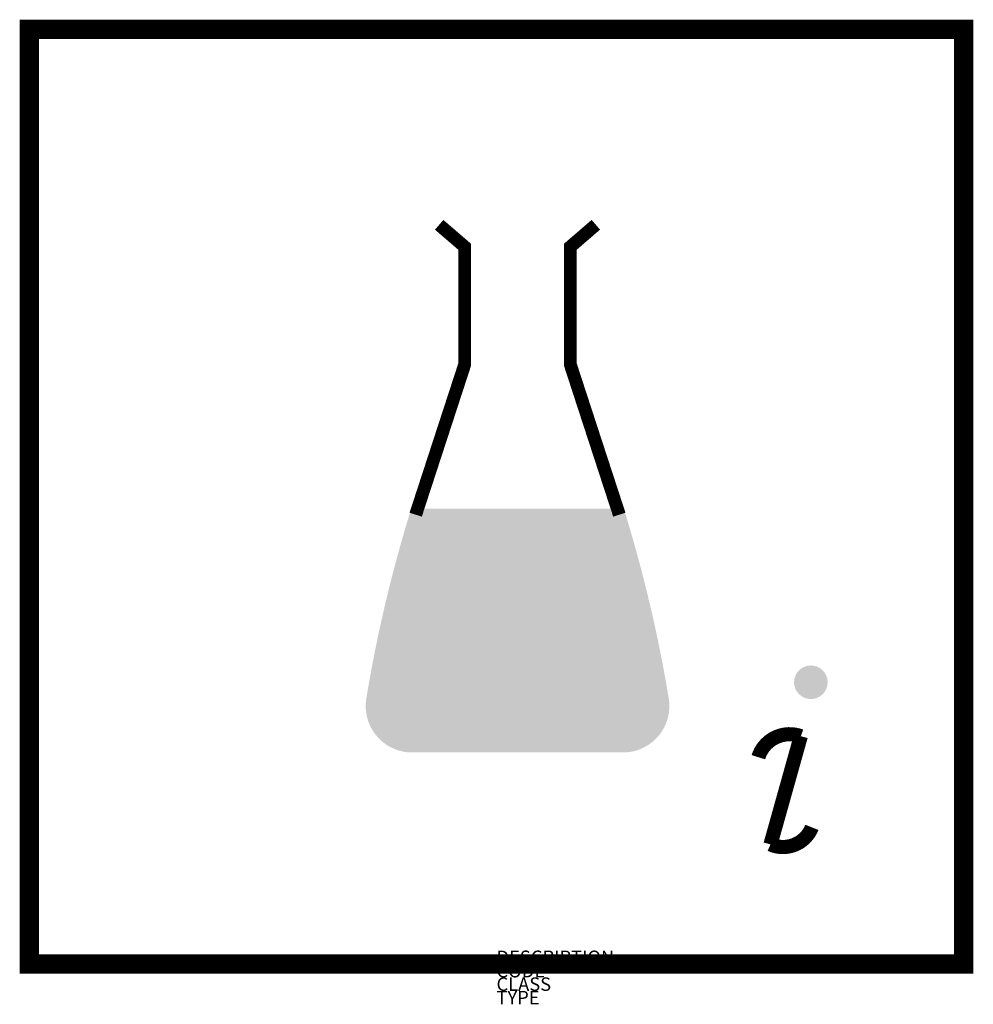
# Model space of a CAD drawing. Units: metres. Extents: x -597 to 824, y 533 to 2000.
import ezdxf

# ---------------------------------------------------------------- set-up
doc = ezdxf.new("R2010")
doc.units = ezdxf.units.M
doc.layers.add('M_ALG_GRA_____$schwarz', color=250, linetype='Continuous')
doc.layers.add('M_ALG_SFF_____$schwarz', color=250, linetype='Continuous')
doc.styles.add('ISOCP_SHX', font='Isocp.shx')

msp = doc.modelspace()

# ---------------------------------------------------------------- hatches: boundary and pattern name
at = {"layer": 'M_ALG_SFF_____$schwarz'}
msp.add_hatch(color=256, dxfattribs=at).paths.add_polyline_path([(-13.5, 1271.7, 0.034444), (-80.6, 988.1, 0.434405), (-17.9, 908.6), (307.6, 908.6, 0.434405), (370.3, 988.1, 0.034444), (303.1, 1271.7)])
h = msp.add_hatch(color=256, dxfattribs=at)
h.dxf.hatch_style = 1
h.paths.add_polyline_path([(606.9, 1013, 1), (556.8, 1013, 1)])

# ---------------------------------------------------------------- linework, layer by layer
at = {"layer": 'M_ALG_GRA_____$schwarz', "const_width": 28.8}
msp.add_lwpolyline([(-582.5, 1985.4), (809.5, 1985.4), (809.5, 593.4), (-582.5, 593.4)], close=True, dxfattribs=at)
at = {"layer": 'M_ALG_GRA_____$schwarz', "const_width": 19.2}
for points in [[(28.1, 1694.3), (66.1, 1661.6), (66.1, 1486.2), (-6.9, 1262.6)], [(261.5, 1694.3), (223.5, 1661.6), (223.5, 1486.2), (296.5, 1262.6)]]:
    msp.add_lwpolyline(points, dxfattribs=at)
at = {"layer": 'M_ALG_GRA_____$schwarz', "const_width": 21.1}
msp.add_lwpolyline([(503.6, 901.4, -0.426996), (566.9, 932.7), (521.7, 771.5, 0.424974), (583.4, 796.9, -0.290667)], format="xyb", dxfattribs=at)

# ---------------------------------------------------------------- texts
at = {"style": 'ISOCP_SHX', "flags": 3}
for tag, p, s in [('DESCRIPTION', (113.5, 593.4), ''), ('CODE', (113.5, 573.4), ''), ('CLASS', (113.5, 553.4), 'fire protection'), ('TYPE', (113.5, 533.4), '')]:
    msp.add_attdef(tag, p, s, height=20, dxfattribs=at)

doc.saveas('drawing.dxf')
